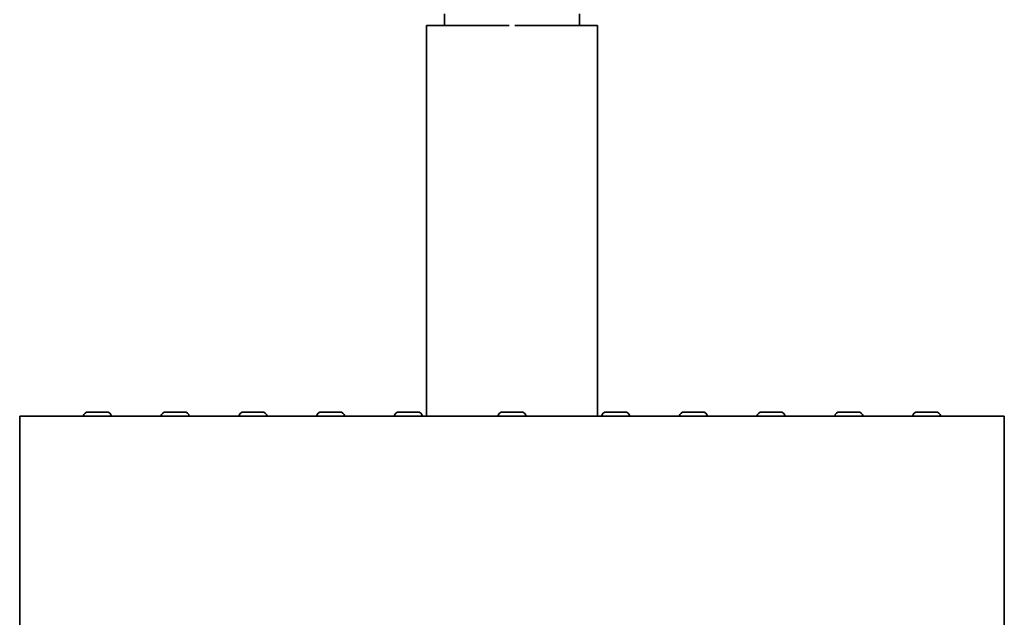
# Model space of a CAD drawing. Extents: x 0 to 841, y 0 to 594.
# Drawn here: x 512 to 607, y 254 to 312 of the extents above; entities that cross this region are included whole.
import ezdxf

# ---------------------------------------------------------------- set-up
doc = ezdxf.new("R2010")
doc.units = 0

msp = doc.modelspace()

# ---------------------------------------------------------------- linework, layer by layer
at = {"color": 7, "lineweight": 35, "ltscale": 0.027499}
for p, q in [((552.606567, 311.266968), (552.606567, 312.366943)), ((565.606567, 311.266968), (565.606567, 312.366943))]:
    msp.add_line(p, q, dxfattribs=at)
at = {"color": 7, "lineweight": 35, "ltscale": 0.199052}
for p, q in [((558.818665, 311.266968), (550.856567, 311.266968)), ((559.39447, 311.266968), (567.356567, 311.266968))]:
    msp.add_line(p, q, dxfattribs=at)
at = {"color": 7, "lineweight": 35}
for p, q in [((550.856567, 273.566956), (550.856567, 311.266968)), ((567.356567, 311.266968), (567.356567, 273.566956)), ((511.606567, 273.566956), (511.606567, 230.566956)), ((517.442383, 273.566956), (606.606567, 273.566956)), ((606.606567, 273.566956), (606.606567, 230.566956))]:
    msp.add_line(p, q, dxfattribs=at)
at = {"color": 7, "lineweight": 35, "ltscale": 0.043887}
for p, q in [((519.984314, 273.966949), (518.228821, 273.966949)), ((527.484314, 273.966949), (525.728821, 273.966949)), ((534.984314, 273.966949), (533.228821, 273.966949)), ((542.484314, 273.966949), (540.728821, 273.966949)), ((549.984314, 273.966949), (548.228821, 273.966949)), ((569.984314, 273.966949), (568.228821, 273.966949)), ((577.484314, 273.966949), (575.728821, 273.966949)), ((584.984314, 273.966949), (583.228821, 273.966949)), ((592.484314, 273.966949), (590.728821, 273.966949)), ((598.228821, 273.966949), (599.984314, 273.966949))]:
    msp.add_line(p, q, dxfattribs=at)
at = {"color": 7, "lineweight": 35, "ltscale": 0.021944}
for p, q in [((559.106567, 273.966949), (558.228821, 273.966949)), ((559.984314, 273.966949), (559.106567, 273.966949))]:
    msp.add_line(p, q, dxfattribs=at)
at = {"color": 7, "lineweight": 35, "ltscale": 0.145895}
msp.add_line((511.606567, 273.566956), (517.442383, 273.566956), dxfattribs=at)
at = {"color": 7, "lineweight": 35}
for centre, start, end in [((518.228821, 273.466949), 90.000003, 168.463406), ((519.984314, 273.466949), 11.535963, 90.000003), ((525.728821, 273.466949), 90.000003, 168.463214), ((527.484314, 273.466949), 11.535291, 90.000003), ((533.228821, 273.466949), 90.000003, 168.463078), ((534.984314, 273.466949), 11.536085, 90.000003), ((540.728821, 273.466949), 90.000003, 168.463146), ((542.484314, 273.466949), 11.5367, 90.000003), ((548.228821, 273.466949), 90.000003, 168.463092), ((549.984314, 273.466949), 11.536937, 90.000003), ((558.228821, 273.466949), 90.000003, 168.463037), ((559.984314, 273.466949), 11.53696, 90.000003), ((568.228821, 273.466949), 90.000003, 168.463078), ((569.984314, 273.466949), 11.536903, 90.000003), ((575.728821, 273.466949), 90.000003, 168.463324), ((577.484314, 273.466949), 11.53695, 90.000003), ((583.228821, 273.466949), 90.000003, 168.463419), ((584.984314, 273.466949), 11.536921, 90.000003), ((590.728821, 273.466949), 90.000003, 168.463706), ((592.484314, 273.466949), 11.536958, 90.000003), ((598.228821, 273.466949), 90.000003, 168.4651), ((599.984314, 273.466949), 11.535269, 90.000003)]:
    msp.add_arc(centre, 0.5, start, end, dxfattribs=at)

doc.saveas('drawing.dxf')
